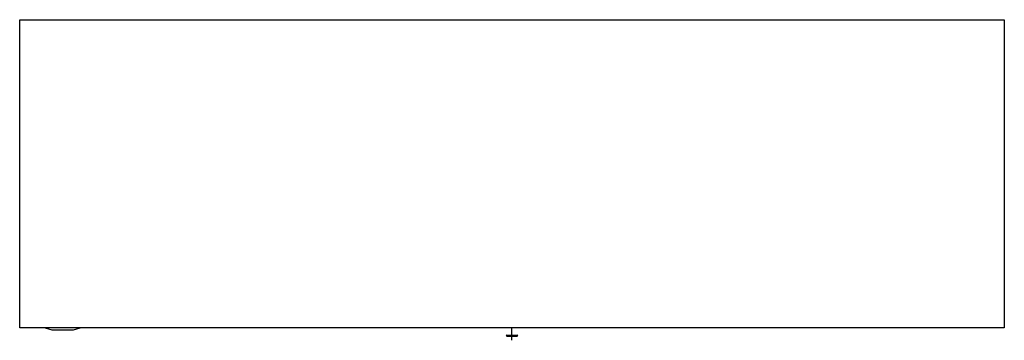
# Model space of a CAD drawing. Units: millimetres. Extents: x 0 to 1.6, y -0.52 to 0.
import ezdxf

# ---------------------------------------------------------------- set-up
doc = ezdxf.new("R2010")
doc.units = ezdxf.units.MM
doc.layers.add('TAMPO87', color=7, linetype='Continuous')

msp = doc.modelspace()

# ---------------------------------------------------------------- linework, layer by layer
at = {"layer": 'TAMPO87'}
for p, q in [((0, 0), (1.6, 0)), ((0, -0.5003), (0, 0)), ((1.6, 0), (1.6, -0.5003)), ((1.6, -0.5003), (0, -0.5003)), ((0.0416, -0.5003), (0.0523, -0.5035)), ((0.0523, -0.5035), (0.0875, -0.5035)), ((0.0875, -0.5035), (0.0981, -0.5003)), ((0.7915, -0.512), (0.7904, -0.513)), ((0.7915, -0.513), (0.7925, -0.512)), ((0.7915, -0.512), (0.8085, -0.512)), ((0.7957, -0.5141), (0.7957, -0.512)), ((0.8, -0.5205), (0.8, -0.5003)), ((0.8043, -0.5141), (0.8043, -0.512)), ((0.8075, -0.512), (0.8085, -0.513)), ((0.8096, -0.513), (0.8085, -0.512)), ((0.7904, -0.513), (0.8096, -0.513)), ((0.7904, -0.513), (0.7915, -0.5141)), ((0.7925, -0.5141), (0.7915, -0.513)), ((0.7915, -0.5141), (0.8085, -0.5141)), ((0.8075, -0.5141), (0.8085, -0.513)), ((0.8085, -0.5141), (0.8096, -0.513))]:
    msp.add_line(p, q, dxfattribs=at)

doc.saveas('drawing.dxf')
